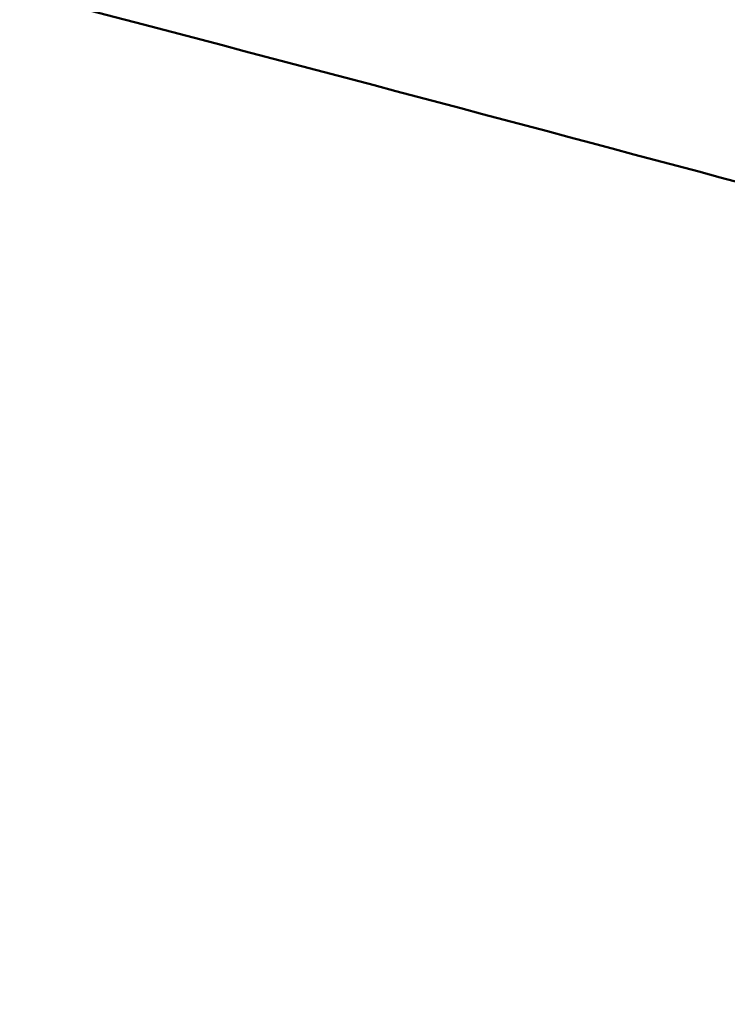
# Model space of a CAD drawing. Units: millimetres. Extents: x -440 to 13404, y 21358 to 34429.
# Drawn here: x 9940 to 10278, y 27302 to 27772 of the extents above; entities that cross this region are included whole.
import ezdxf

# ---------------------------------------------------------------- set-up
doc = ezdxf.new("R2010")
doc.units = ezdxf.units.MM
doc.layers.add('MD_Visible', color=7, linetype='Continuous', lineweight=50)
doc.styles.get("Standard").update_dxf_attribs({"font": 'arial.ttf'})
doc.dimstyles.new('ISO-25 (BySec)', dxfattribs={"dimtxt": 120, "dimasz": 60, "dimexe": 1.25, "dimexo": 0.625, "dimgap": 80, "dimtad": 1, "dimlfac": 0.1, "dimrnd": 5, "dimtxsty": 'Standard', "dimcen": 0, "dimse1": 1, "dimse2": 1, "dimclrd": 256, "dimclre": 256, "dimclrt": 256, "dimadec": 0, "dimazin": 0, "dimtfac": 1, "dimtmove": 1, "dimatfit": 3, "dimldrblk": 'DOTBLANK', "dimfxl": 1, "dimlwd": 5, "dimlwe": 5, "dimarcsym": 0})

# ---------------------------------------------------------------- blocks, each defined once
blk = doc.blocks.new('*D16')
at = {"lineweight": 5, "transparency": 16777216}
blk.add_line((1036.21, 34139.02), (13343.95, 34139.02), dxfattribs=at)
at = {"transparency": 16777216}
for points in [[(1036.21, 34149.02), (1036.21, 34129.02), (976.21, 34139.02)], [(13343.95, 34149.02), (13343.95, 34129.02), (13403.95, 34139.02)]]:
    blk.add_solid(points, dxfattribs=at)
at = {"layer": 'Defpoints', "color": 0, "transparency": 16777216}
for p in [(13403.95, 34139.02), (13403.95, 26737.04), (976.21, 24267.19)]:
    blk.add_point(p, dxfattribs=at)
at = {"transparency": 16777216, "insert": (7190.08, 34310.99), "char_height": 180, "attachment_point": 5}
blk.add_mtext('1235', dxfattribs=at)
blk = doc.blocks.new('_DotBlank')
at = {"color": 0, "linetype": 'ByBlock', "lineweight": -2}
blk.add_line((-0.5, 0), (-1, 0), dxfattribs=at)
blk.add_circle((0, 0), 0.5, dxfattribs=at)

msp = doc.modelspace()

# ---------------------------------------------------------------- linework, layer by layer
at = {"layer": 'MD_Visible'}
msp.add_ellipse((9592.984, 27376.108), major_axis=(-4882.159, 1251.447), ratio=0.0958458, start_param=4.5650143, end_param=4.7014584, dxfattribs=at)

# ---------------------------------------------------------------- dimensions: what is measured, and where the dimension line sits
dim = msp.add_linear_dim(base=(13403.954, 34139.023), p1=(976.212, 24267.185), p2=(13403.954, 26737.04), text='1235', dimstyle='ISO-25 (BySec)', override={"dimtxt": 180, "dimlfac": 1})
dim.commit()
dim.dimension.update_dxf_attribs({"geometry": '*D16', "text_midpoint": (7190.083, 34310.987)})

doc.saveas('drawing.dxf')
